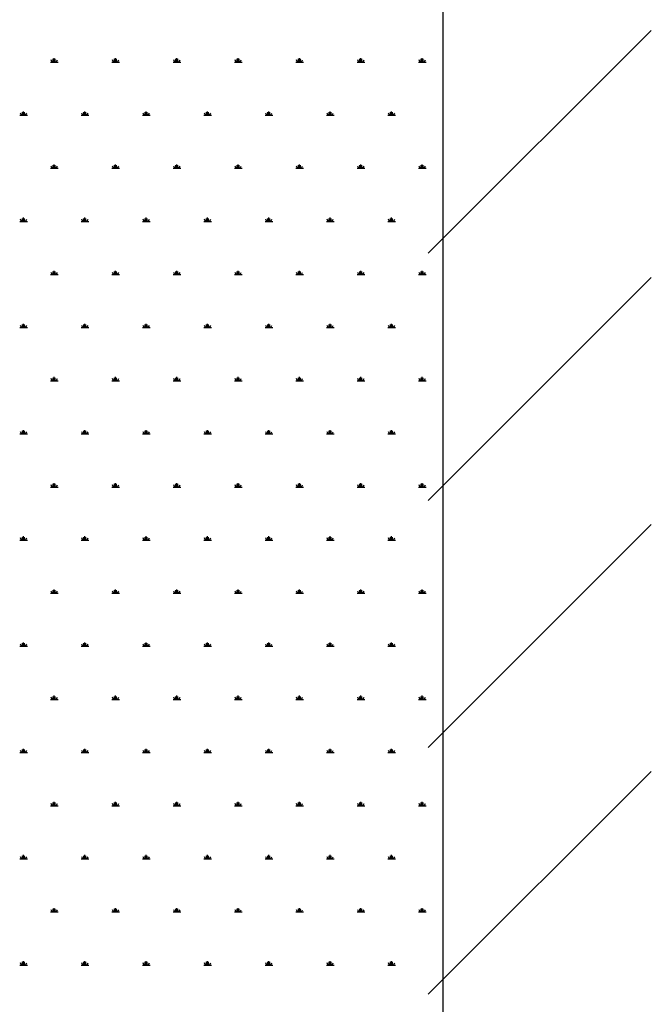
# Model space of a CAD drawing. Extents: x 686974 to 4014408, y -1982995 to -216032.
# Drawn here: x 974874 to 976442, y -958165 to -955721 of the extents above; entities that cross this region are included whole.
import ezdxf

# ---------------------------------------------------------------- set-up
doc = ezdxf.new("R2010")
doc.units = 0
doc.header["$LTSCALE"] = 1000
doc.header["$MEASUREMENT"] = 0
doc.linetypes.add('ACAD_ISO02W100', pattern=[15, 12, -3])
doc.layers.get('0').update_dxf_attribs({"linetype": 'CONTINUOUS'})

msp = doc.modelspace()

# ---------------------------------------------------------------- linework, layer by layer
at = {"linetype": 'ACAD_ISO02W100'}
for p, q in [((975925, -959628.9, 0), (975925, -953378.1, 0)), ((975925, -959628.9, 0), (975925, -953378.1, 0)), ((976441.6, -955747.6, 0), (975887.9, -956300.8, 0)), ((974950.1, -955826.2, 0), (974969.2, -955826.2, 0)), ((974954.9, -955826.2, 0), (974951.9, -955820.9, 0)), ((974957.3, -955826.2, 0), (974957.3, -955818.5, 0)), ((974959.7, -955826.2, 0), (974959.7, -955816.6, 0)), ((974962, -955826.2, 0), (974962, -955818.5, 0)), ((974964.4, -955826.2, 0), (974967.5, -955820.9, 0)), ((975102.4, -955826.2, 0), (975121.4, -955826.2, 0)), ((975107.1, -955826.2, 0), (975104.1, -955820.9, 0)), ((975109.5, -955826.2, 0), (975109.5, -955818.5, 0)), ((975111.9, -955826.2, 0), (975111.9, -955816.6, 0)), ((975114.3, -955826.2, 0), (975114.3, -955818.5, 0)), ((975116.6, -955826.2, 0), (975119.7, -955820.9, 0)), ((975254.6, -955826.2, 0), (975273.6, -955826.2, 0)), ((975259.3, -955826.2, 0), (975256.3, -955820.9, 0)), ((975261.7, -955826.2, 0), (975261.7, -955818.5, 0)), ((975264.1, -955826.2, 0), (975264.1, -955816.6, 0)), ((975266.5, -955826.2, 0), (975266.5, -955818.5, 0)), ((975268.9, -955826.2, 0), (975271.9, -955820.9, 0)), ((975406.8, -955826.2, 0), (975425.8, -955826.2, 0)), ((975411.6, -955826.2, 0), (975408.5, -955820.9, 0)), ((975413.9, -955826.2, 0), (975413.9, -955818.5, 0)), ((975416.3, -955826.2, 0), (975416.3, -955816.6, 0)), ((975418.7, -955826.2, 0), (975418.7, -955818.5, 0)), ((975421.1, -955826.2, 0), (975424.1, -955820.9, 0)), ((975559, -955826.2, 0), (975578, -955826.2, 0)), ((975563.8, -955826.2, 0), (975560.7, -955820.9, 0)), ((975566.2, -955826.2, 0), (975566.2, -955818.5, 0)), ((975568.5, -955826.2, 0), (975568.5, -955816.6, 0)), ((975570.9, -955826.2, 0), (975570.9, -955818.5, 0)), ((975573.3, -955826.2, 0), (975576.3, -955820.9, 0)), ((975711.2, -955826.2, 0), (975730.3, -955826.2, 0)), ((975716, -955826.2, 0), (975713, -955820.9, 0)), ((975718.4, -955826.2, 0), (975718.4, -955818.5, 0)), ((975720.8, -955826.2, 0), (975720.8, -955816.6, 0)), ((975723.1, -955826.2, 0), (975723.1, -955818.5, 0)), ((975725.5, -955826.2, 0), (975728.6, -955820.9, 0)), ((975863.5, -955826.2, 0), (975882.5, -955826.2, 0)), ((975868.2, -955826.2, 0), (975865.2, -955820.9, 0)), ((975870.6, -955826.2, 0), (975870.6, -955818.5, 0)), ((975873, -955826.2, 0), (975873, -955816.6, 0)), ((975875.3, -955826.2, 0), (975875.3, -955818.5, 0)), ((975877.7, -955826.2, 0), (975880.8, -955820.9, 0)), ((974874, -955958, 0), (974893.1, -955958, 0)), ((974878.8, -955958, 0), (974875.8, -955952.7, 0)), ((974881.2, -955958, 0), (974881.2, -955950.4, 0)), ((974883.6, -955958, 0), (974883.6, -955948.5, 0)), ((974885.9, -955958, 0), (974885.9, -955950.4, 0)), ((974888.3, -955958, 0), (974891.4, -955952.7, 0)), ((975026.3, -955958, 0), (975045.3, -955958, 0)), ((975031, -955958, 0), (975028, -955952.7, 0)), ((975033.4, -955958, 0), (975033.4, -955950.4, 0)), ((975035.8, -955958, 0), (975035.8, -955948.5, 0)), ((975038.1, -955958, 0), (975038.1, -955950.4, 0)), ((975040.5, -955958, 0), (975043.6, -955952.7, 0)), ((975178.5, -955958, 0), (975197.5, -955958, 0)), ((975183.2, -955958, 0), (975180.2, -955952.7, 0)), ((975185.6, -955958, 0), (975185.6, -955950.4, 0)), ((975188, -955958, 0), (975188, -955948.5, 0)), ((975190.4, -955958, 0), (975190.4, -955950.4, 0)), ((975192.7, -955958, 0), (975195.8, -955952.7, 0)), ((975330.7, -955958, 0), (975349.7, -955958, 0)), ((975335.5, -955958, 0), (975332.4, -955952.7, 0)), ((975337.8, -955958, 0), (975337.8, -955950.4, 0)), ((975340.2, -955958, 0), (975340.2, -955948.5, 0)), ((975342.6, -955958, 0), (975342.6, -955950.4, 0)), ((975345, -955958, 0), (975348, -955952.7, 0)), ((975482.9, -955958, 0), (975501.9, -955958, 0)), ((975487.7, -955958, 0), (975484.6, -955952.7, 0)), ((975490, -955958, 0), (975490, -955950.4, 0)), ((975492.4, -955958, 0), (975492.4, -955948.5, 0)), ((975494.8, -955958, 0), (975494.8, -955950.4, 0)), ((975497.2, -955958, 0), (975500.2, -955952.7, 0)), ((975635.1, -955958, 0), (975654.2, -955958, 0)), ((975639.9, -955958, 0), (975636.8, -955952.7, 0)), ((975642.3, -955958, 0), (975642.3, -955950.4, 0)), ((975644.6, -955958, 0), (975644.6, -955948.5, 0)), ((975647, -955958, 0), (975647, -955950.4, 0)), ((975649.4, -955958, 0), (975652.4, -955952.7, 0)), ((975787.3, -955958, 0), (975806.4, -955958, 0)), ((975792.1, -955958, 0), (975789.1, -955952.7, 0)), ((975794.5, -955958, 0), (975794.5, -955950.4, 0)), ((975796.9, -955958, 0), (975796.9, -955948.5, 0)), ((975799.2, -955958, 0), (975799.2, -955950.4, 0)), ((975801.6, -955958, 0), (975804.7, -955952.7, 0)), ((974954.9, -956089.8, 0), (974951.9, -956084.5, 0)), ((974957.3, -956089.8, 0), (974957.3, -956082.2, 0)), ((974959.7, -956089.8, 0), (974959.7, -956080.3, 0)), ((974962, -956089.8, 0), (974962, -956082.2, 0)), ((974964.4, -956089.8, 0), (974967.5, -956084.5, 0)), ((975107.1, -956089.8, 0), (975104.1, -956084.5, 0)), ((975109.5, -956089.8, 0), (975109.5, -956082.2, 0)), ((975111.9, -956089.8, 0), (975111.9, -956080.3, 0)), ((975114.3, -956089.8, 0), (975114.3, -956082.2, 0)), ((975116.6, -956089.8, 0), (975119.7, -956084.5, 0)), ((975259.3, -956089.8, 0), (975256.3, -956084.5, 0)), ((975261.7, -956089.8, 0), (975261.7, -956082.2, 0)), ((975264.1, -956089.8, 0), (975264.1, -956080.3, 0)), ((975266.5, -956089.8, 0), (975266.5, -956082.2, 0)), ((975268.9, -956089.8, 0), (975271.9, -956084.5, 0)), ((975411.6, -956089.8, 0), (975408.5, -956084.5, 0)), ((975413.9, -956089.8, 0), (975413.9, -956082.2, 0)), ((975416.3, -956089.8, 0), (975416.3, -956080.3, 0)), ((975418.7, -956089.8, 0), (975418.7, -956082.2, 0)), ((975421.1, -956089.8, 0), (975424.1, -956084.5, 0)), ((975563.8, -956089.8, 0), (975560.7, -956084.5, 0)), ((975566.2, -956089.8, 0), (975566.2, -956082.2, 0)), ((975568.5, -956089.8, 0), (975568.5, -956080.3, 0)), ((975570.9, -956089.8, 0), (975570.9, -956082.2, 0)), ((975573.3, -956089.8, 0), (975576.3, -956084.5, 0)), ((975716, -956089.8, 0), (975713, -956084.5, 0)), ((975718.4, -956089.8, 0), (975718.4, -956082.2, 0)), ((975720.8, -956089.8, 0), (975720.8, -956080.3, 0)), ((975723.1, -956089.8, 0), (975723.1, -956082.2, 0)), ((975725.5, -956089.8, 0), (975728.6, -956084.5, 0)), ((975868.2, -956089.8, 0), (975865.2, -956084.5, 0)), ((975870.6, -956089.8, 0), (975870.6, -956082.2, 0)), ((975873, -956089.8, 0), (975873, -956080.3, 0)), ((975875.3, -956089.8, 0), (975875.3, -956082.2, 0)), ((975877.7, -956089.8, 0), (975880.8, -956084.5, 0)), ((974950.1, -956089.8, 0), (974969.2, -956089.8, 0)), ((975102.4, -956089.8, 0), (975121.4, -956089.8, 0)), ((975254.6, -956089.8, 0), (975273.6, -956089.8, 0)), ((975406.8, -956089.8, 0), (975425.8, -956089.8, 0)), ((975559, -956089.8, 0), (975578, -956089.8, 0)), ((975711.2, -956089.8, 0), (975730.3, -956089.8, 0)), ((975863.5, -956089.8, 0), (975882.5, -956089.8, 0)), ((974874, -956221.6, 0), (974893.1, -956221.6, 0)), ((974878.8, -956221.6, 0), (974875.8, -956216.4, 0)), ((974881.2, -956221.6, 0), (974881.2, -956214, 0)), ((974883.6, -956221.6, 0), (974883.6, -956212.1, 0)), ((974885.9, -956221.6, 0), (974885.9, -956214, 0)), ((974888.3, -956221.6, 0), (974891.4, -956216.4, 0)), ((975026.3, -956221.6, 0), (975045.3, -956221.6, 0)), ((975031, -956221.6, 0), (975028, -956216.4, 0)), ((975033.4, -956221.6, 0), (975033.4, -956214, 0)), ((975035.8, -956221.6, 0), (975035.8, -956212.1, 0)), ((975038.1, -956221.6, 0), (975038.1, -956214, 0)), ((975040.5, -956221.6, 0), (975043.6, -956216.4, 0)), ((975178.5, -956221.6, 0), (975197.5, -956221.6, 0)), ((975183.2, -956221.6, 0), (975180.2, -956216.4, 0)), ((975185.6, -956221.6, 0), (975185.6, -956214, 0)), ((975188, -956221.6, 0), (975188, -956212.1, 0)), ((975190.4, -956221.6, 0), (975190.4, -956214, 0)), ((975192.7, -956221.6, 0), (975195.8, -956216.4, 0)), ((975330.7, -956221.6, 0), (975349.7, -956221.6, 0)), ((975335.5, -956221.6, 0), (975332.4, -956216.4, 0)), ((975337.8, -956221.6, 0), (975337.8, -956214, 0)), ((975340.2, -956221.6, 0), (975340.2, -956212.1, 0)), ((975342.6, -956221.6, 0), (975342.6, -956214, 0)), ((975345, -956221.6, 0), (975348, -956216.4, 0)), ((975482.9, -956221.6, 0), (975501.9, -956221.6, 0)), ((975487.7, -956221.6, 0), (975484.6, -956216.4, 0)), ((975490, -956221.6, 0), (975490, -956214, 0)), ((975492.4, -956221.6, 0), (975492.4, -956212.1, 0)), ((975494.8, -956221.6, 0), (975494.8, -956214, 0)), ((975497.2, -956221.6, 0), (975500.2, -956216.4, 0)), ((975635.1, -956221.6, 0), (975654.2, -956221.6, 0)), ((975639.9, -956221.6, 0), (975636.8, -956216.4, 0)), ((975642.3, -956221.6, 0), (975642.3, -956214, 0)), ((975644.6, -956221.6, 0), (975644.6, -956212.1, 0)), ((975647, -956221.6, 0), (975647, -956214, 0)), ((975649.4, -956221.6, 0), (975652.4, -956216.4, 0)), ((975787.3, -956221.6, 0), (975806.4, -956221.6, 0)), ((975792.1, -956221.6, 0), (975789.1, -956216.4, 0)), ((975794.5, -956221.6, 0), (975794.5, -956214, 0)), ((975796.9, -956221.6, 0), (975796.9, -956212.1, 0)), ((975799.2, -956221.6, 0), (975799.2, -956214, 0)), ((975801.6, -956221.6, 0), (975804.7, -956216.4, 0)), ((974950.1, -956353.5, 0), (974969.2, -956353.5, 0)), ((974954.9, -956353.5, 0), (974951.9, -956348.2, 0)), ((974957.3, -956353.5, 0), (974957.3, -956345.8, 0)), ((974959.7, -956353.5, 0), (974959.7, -956343.9, 0)), ((974962, -956353.5, 0), (974962, -956345.8, 0)), ((974964.4, -956353.5, 0), (974967.5, -956348.2, 0)), ((975102.4, -956353.5, 0), (975121.4, -956353.5, 0)), ((975107.1, -956353.5, 0), (975104.1, -956348.2, 0)), ((975109.5, -956353.5, 0), (975109.5, -956345.8, 0)), ((975111.9, -956353.5, 0), (975111.9, -956343.9, 0)), ((975114.3, -956353.5, 0), (975114.3, -956345.8, 0)), ((975116.6, -956353.5, 0), (975119.7, -956348.2, 0)), ((975254.6, -956353.5, 0), (975273.6, -956353.5, 0)), ((975259.3, -956353.5, 0), (975256.3, -956348.2, 0)), ((975261.7, -956353.5, 0), (975261.7, -956345.8, 0)), ((975264.1, -956353.5, 0), (975264.1, -956343.9, 0)), ((975266.5, -956353.5, 0), (975266.5, -956345.8, 0)), ((975268.9, -956353.5, 0), (975271.9, -956348.2, 0)), ((975406.8, -956353.5, 0), (975425.8, -956353.5, 0)), ((975411.6, -956353.5, 0), (975408.5, -956348.2, 0)), ((975413.9, -956353.5, 0), (975413.9, -956345.8, 0)), ((975416.3, -956353.5, 0), (975416.3, -956343.9, 0)), ((975418.7, -956353.5, 0), (975418.7, -956345.8, 0)), ((975421.1, -956353.5, 0), (975424.1, -956348.2, 0)), ((975559, -956353.5, 0), (975578, -956353.5, 0)), ((975563.8, -956353.5, 0), (975560.7, -956348.2, 0)), ((975566.2, -956353.5, 0), (975566.2, -956345.8, 0)), ((975568.5, -956353.5, 0), (975568.5, -956343.9, 0)), ((975570.9, -956353.5, 0), (975570.9, -956345.8, 0)), ((975573.3, -956353.5, 0), (975576.3, -956348.2, 0)), ((975711.2, -956353.5, 0), (975730.3, -956353.5, 0)), ((975716, -956353.5, 0), (975713, -956348.2, 0)), ((975718.4, -956353.5, 0), (975718.4, -956345.8, 0)), ((975720.8, -956353.5, 0), (975720.8, -956343.9, 0)), ((975723.1, -956353.5, 0), (975723.1, -956345.8, 0)), ((975725.5, -956353.5, 0), (975728.6, -956348.2, 0)), ((975863.5, -956353.5, 0), (975882.5, -956353.5, 0)), ((975868.2, -956353.5, 0), (975865.2, -956348.2, 0)), ((975870.6, -956353.5, 0), (975870.6, -956345.8, 0)), ((975873, -956353.5, 0), (975873, -956343.9, 0)), ((975875.3, -956353.5, 0), (975875.3, -956345.8, 0)), ((975877.7, -956353.5, 0), (975880.8, -956348.2, 0)), ((976441.6, -956360.6, 0), (975887.9, -956913.9, 0)), ((976441.6, -956360.6, 0), (975887.9, -956913.9, 0)), ((974883.6, -956485.3, 0), (974883.6, -956475.8, 0)), ((975035.8, -956485.3, 0), (975035.8, -956475.8, 0)), ((975188, -956485.3, 0), (975188, -956475.8, 0)), ((975340.2, -956485.3, 0), (975340.2, -956475.8, 0)), ((975492.4, -956485.3, 0), (975492.4, -956475.8, 0)), ((975644.6, -956485.3, 0), (975644.6, -956475.8, 0)), ((975796.9, -956485.3, 0), (975796.9, -956475.8, 0)), ((974874, -956485.3, 0), (974893.1, -956485.3, 0)), ((974878.8, -956485.3, 0), (974875.8, -956480, 0)), ((974881.2, -956485.3, 0), (974881.2, -956477.7, 0)), ((974885.9, -956485.3, 0), (974885.9, -956477.7, 0)), ((974888.3, -956485.3, 0), (974891.4, -956480, 0)), ((975026.3, -956485.3, 0), (975045.3, -956485.3, 0)), ((975031, -956485.3, 0), (975028, -956480, 0)), ((975033.4, -956485.3, 0), (975033.4, -956477.7, 0)), ((975038.1, -956485.3, 0), (975038.1, -956477.7, 0)), ((975040.5, -956485.3, 0), (975043.6, -956480, 0)), ((975178.5, -956485.3, 0), (975197.5, -956485.3, 0)), ((975183.2, -956485.3, 0), (975180.2, -956480, 0)), ((975185.6, -956485.3, 0), (975185.6, -956477.7, 0)), ((975190.4, -956485.3, 0), (975190.4, -956477.7, 0)), ((975192.7, -956485.3, 0), (975195.8, -956480, 0)), ((975330.7, -956485.3, 0), (975349.7, -956485.3, 0)), ((975335.5, -956485.3, 0), (975332.4, -956480, 0)), ((975337.8, -956485.3, 0), (975337.8, -956477.7, 0)), ((975342.6, -956485.3, 0), (975342.6, -956477.7, 0)), ((975345, -956485.3, 0), (975348, -956480, 0)), ((975482.9, -956485.3, 0), (975501.9, -956485.3, 0)), ((975487.7, -956485.3, 0), (975484.6, -956480, 0)), ((975490, -956485.3, 0), (975490, -956477.7, 0)), ((975494.8, -956485.3, 0), (975494.8, -956477.7, 0)), ((975497.2, -956485.3, 0), (975500.2, -956480, 0)), ((975635.1, -956485.3, 0), (975654.2, -956485.3, 0)), ((975639.9, -956485.3, 0), (975636.8, -956480, 0)), ((975642.3, -956485.3, 0), (975642.3, -956477.7, 0)), ((975647, -956485.3, 0), (975647, -956477.7, 0)), ((975649.4, -956485.3, 0), (975652.4, -956480, 0)), ((975787.3, -956485.3, 0), (975806.4, -956485.3, 0)), ((975792.1, -956485.3, 0), (975789.1, -956480, 0)), ((975794.5, -956485.3, 0), (975794.5, -956477.7, 0)), ((975799.2, -956485.3, 0), (975799.2, -956477.7, 0)), ((975801.6, -956485.3, 0), (975804.7, -956480, 0)), ((974950.1, -956617.1, 0), (974969.2, -956617.1, 0)), ((974954.9, -956617.1, 0), (974951.9, -956611.8, 0)), ((974957.3, -956617.1, 0), (974957.3, -956609.5, 0)), ((974959.7, -956617.1, 0), (974959.7, -956607.6, 0)), ((974962, -956617.1, 0), (974962, -956609.5, 0)), ((974964.4, -956617.1, 0), (974967.5, -956611.8, 0)), ((975102.4, -956617.1, 0), (975121.4, -956617.1, 0)), ((975107.1, -956617.1, 0), (975104.1, -956611.8, 0)), ((975109.5, -956617.1, 0), (975109.5, -956609.5, 0)), ((975111.9, -956617.1, 0), (975111.9, -956607.6, 0)), ((975114.3, -956617.1, 0), (975114.3, -956609.5, 0)), ((975116.6, -956617.1, 0), (975119.7, -956611.8, 0)), ((975254.6, -956617.1, 0), (975273.6, -956617.1, 0)), ((975259.3, -956617.1, 0), (975256.3, -956611.8, 0)), ((975261.7, -956617.1, 0), (975261.7, -956609.5, 0)), ((975264.1, -956617.1, 0), (975264.1, -956607.6, 0)), ((975266.5, -956617.1, 0), (975266.5, -956609.5, 0)), ((975268.9, -956617.1, 0), (975271.9, -956611.8, 0)), ((975406.8, -956617.1, 0), (975425.8, -956617.1, 0)), ((975411.6, -956617.1, 0), (975408.5, -956611.8, 0)), ((975413.9, -956617.1, 0), (975413.9, -956609.5, 0)), ((975416.3, -956617.1, 0), (975416.3, -956607.6, 0)), ((975418.7, -956617.1, 0), (975418.7, -956609.5, 0)), ((975421.1, -956617.1, 0), (975424.1, -956611.8, 0)), ((975559, -956617.1, 0), (975578, -956617.1, 0)), ((975563.8, -956617.1, 0), (975560.7, -956611.8, 0)), ((975566.2, -956617.1, 0), (975566.2, -956609.5, 0)), ((975568.5, -956617.1, 0), (975568.5, -956607.6, 0)), ((975570.9, -956617.1, 0), (975570.9, -956609.5, 0)), ((975573.3, -956617.1, 0), (975576.3, -956611.8, 0)), ((975711.2, -956617.1, 0), (975730.3, -956617.1, 0)), ((975716, -956617.1, 0), (975713, -956611.8, 0)), ((975718.4, -956617.1, 0), (975718.4, -956609.5, 0)), ((975720.8, -956617.1, 0), (975720.8, -956607.6, 0)), ((975723.1, -956617.1, 0), (975723.1, -956609.5, 0)), ((975725.5, -956617.1, 0), (975728.6, -956611.8, 0)), ((975863.5, -956617.1, 0), (975882.5, -956617.1, 0)), ((975868.2, -956617.1, 0), (975865.2, -956611.8, 0)), ((975870.6, -956617.1, 0), (975870.6, -956609.5, 0)), ((975873, -956617.1, 0), (975873, -956607.6, 0)), ((975875.3, -956617.1, 0), (975875.3, -956609.5, 0)), ((975877.7, -956617.1, 0), (975880.8, -956611.8, 0)), ((974878.8, -956748.9, 0), (974875.8, -956743.7, 0)), ((974881.2, -956748.9, 0), (974881.2, -956741.3, 0)), ((974883.6, -956748.9, 0), (974883.6, -956739.4, 0)), ((974885.9, -956748.9, 0), (974885.9, -956741.3, 0)), ((974888.3, -956748.9, 0), (974891.4, -956743.7, 0)), ((975031, -956748.9, 0), (975028, -956743.7, 0)), ((975033.4, -956748.9, 0), (975033.4, -956741.3, 0)), ((975035.8, -956748.9, 0), (975035.8, -956739.4, 0)), ((975038.1, -956748.9, 0), (975038.1, -956741.3, 0)), ((975040.5, -956748.9, 0), (975043.6, -956743.7, 0)), ((975183.2, -956748.9, 0), (975180.2, -956743.7, 0)), ((975185.6, -956748.9, 0), (975185.6, -956741.3, 0)), ((975188, -956748.9, 0), (975188, -956739.4, 0)), ((975190.4, -956748.9, 0), (975190.4, -956741.3, 0)), ((975192.7, -956748.9, 0), (975195.8, -956743.7, 0)), ((975335.5, -956748.9, 0), (975332.4, -956743.7, 0)), ((975337.8, -956748.9, 0), (975337.8, -956741.3, 0)), ((975340.2, -956748.9, 0), (975340.2, -956739.4, 0)), ((975342.6, -956748.9, 0), (975342.6, -956741.3, 0)), ((975345, -956748.9, 0), (975348, -956743.7, 0)), ((975487.7, -956748.9, 0), (975484.6, -956743.7, 0)), ((975490, -956748.9, 0), (975490, -956741.3, 0)), ((975492.4, -956748.9, 0), (975492.4, -956739.4, 0)), ((975494.8, -956748.9, 0), (975494.8, -956741.3, 0)), ((975497.2, -956748.9, 0), (975500.2, -956743.7, 0)), ((975639.9, -956748.9, 0), (975636.8, -956743.7, 0)), ((975642.3, -956748.9, 0), (975642.3, -956741.3, 0)), ((975644.6, -956748.9, 0), (975644.6, -956739.4, 0)), ((975647, -956748.9, 0), (975647, -956741.3, 0)), ((975649.4, -956748.9, 0), (975652.4, -956743.7, 0)), ((975792.1, -956748.9, 0), (975789.1, -956743.7, 0)), ((975794.5, -956748.9, 0), (975794.5, -956741.3, 0)), ((975796.9, -956748.9, 0), (975796.9, -956739.4, 0)), ((975799.2, -956748.9, 0), (975799.2, -956741.3, 0)), ((975801.6, -956748.9, 0), (975804.7, -956743.7, 0)), ((974874, -956748.9, 0), (974893.1, -956748.9, 0)), ((975026.3, -956748.9, 0), (975045.3, -956748.9, 0)), ((975178.5, -956748.9, 0), (975197.5, -956748.9, 0)), ((975330.7, -956748.9, 0), (975349.7, -956748.9, 0)), ((975482.9, -956748.9, 0), (975501.9, -956748.9, 0)), ((975635.1, -956748.9, 0), (975654.2, -956748.9, 0)), ((975787.3, -956748.9, 0), (975806.4, -956748.9, 0)), ((974950.1, -956880.8, 0), (974969.2, -956880.8, 0)), ((974954.9, -956880.8, 0), (974951.9, -956875.5, 0)), ((974957.3, -956880.8, 0), (974957.3, -956873.1, 0)), ((974959.7, -956880.8, 0), (974959.7, -956871.2, 0)), ((974962, -956880.8, 0), (974962, -956873.1, 0)), ((974964.4, -956880.8, 0), (974967.5, -956875.5, 0)), ((975102.4, -956880.8, 0), (975121.4, -956880.8, 0)), ((975107.1, -956880.8, 0), (975104.1, -956875.5, 0)), ((975109.5, -956880.8, 0), (975109.5, -956873.1, 0)), ((975111.9, -956880.8, 0), (975111.9, -956871.2, 0)), ((975114.3, -956880.8, 0), (975114.3, -956873.1, 0)), ((975116.6, -956880.8, 0), (975119.7, -956875.5, 0)), ((975254.6, -956880.8, 0), (975273.6, -956880.8, 0)), ((975259.3, -956880.8, 0), (975256.3, -956875.5, 0)), ((975261.7, -956880.8, 0), (975261.7, -956873.1, 0)), ((975264.1, -956880.8, 0), (975264.1, -956871.2, 0)), ((975266.5, -956880.8, 0), (975266.5, -956873.1, 0)), ((975268.9, -956880.8, 0), (975271.9, -956875.5, 0)), ((975406.8, -956880.8, 0), (975425.8, -956880.8, 0)), ((975411.6, -956880.8, 0), (975408.5, -956875.5, 0)), ((975413.9, -956880.8, 0), (975413.9, -956873.1, 0)), ((975416.3, -956880.8, 0), (975416.3, -956871.2, 0)), ((975418.7, -956880.8, 0), (975418.7, -956873.1, 0)), ((975421.1, -956880.8, 0), (975424.1, -956875.5, 0)), ((975559, -956880.8, 0), (975578, -956880.8, 0)), ((975563.8, -956880.8, 0), (975560.7, -956875.5, 0)), ((975566.2, -956880.8, 0), (975566.2, -956873.1, 0)), ((975568.5, -956880.8, 0), (975568.5, -956871.2, 0)), ((975570.9, -956880.8, 0), (975570.9, -956873.1, 0)), ((975573.3, -956880.8, 0), (975576.3, -956875.5, 0)), ((975711.2, -956880.8, 0), (975730.3, -956880.8, 0)), ((975716, -956880.8, 0), (975713, -956875.5, 0)), ((975718.4, -956880.8, 0), (975718.4, -956873.1, 0)), ((975720.8, -956880.8, 0), (975720.8, -956871.2, 0)), ((975723.1, -956880.8, 0), (975723.1, -956873.1, 0)), ((975725.5, -956880.8, 0), (975728.6, -956875.5, 0)), ((975863.5, -956880.8, 0), (975882.5, -956880.8, 0)), ((975868.2, -956880.8, 0), (975865.2, -956875.5, 0)), ((975870.6, -956880.8, 0), (975870.6, -956873.1, 0)), ((975873, -956880.8, 0), (975873, -956871.2, 0)), ((975875.3, -956880.8, 0), (975875.3, -956873.1, 0)), ((975877.7, -956880.8, 0), (975880.8, -956875.5, 0)), ((976441.6, -956973.6, 0), (975887.9, -957526.9, 0)), ((974874, -957012.6, 0), (974893.1, -957012.6, 0)), ((974878.8, -957012.6, 0), (974875.8, -957007.3, 0)), ((974881.2, -957012.6, 0), (974881.2, -957005, 0)), ((974883.6, -957012.6, 0), (974883.6, -957003.1, 0)), ((974885.9, -957012.6, 0), (974885.9, -957005, 0)), ((974888.3, -957012.6, 0), (974891.4, -957007.3, 0)), ((975026.3, -957012.6, 0), (975045.3, -957012.6, 0)), ((975031, -957012.6, 0), (975028, -957007.3, 0)), ((975033.4, -957012.6, 0), (975033.4, -957005, 0)), ((975035.8, -957012.6, 0), (975035.8, -957003.1, 0)), ((975038.1, -957012.6, 0), (975038.1, -957005, 0)), ((975040.5, -957012.6, 0), (975043.6, -957007.3, 0)), ((975178.5, -957012.6, 0), (975197.5, -957012.6, 0)), ((975183.2, -957012.6, 0), (975180.2, -957007.3, 0)), ((975185.6, -957012.6, 0), (975185.6, -957005, 0)), ((975188, -957012.6, 0), (975188, -957003.1, 0)), ((975190.4, -957012.6, 0), (975190.4, -957005, 0)), ((975192.7, -957012.6, 0), (975195.8, -957007.3, 0)), ((975330.7, -957012.6, 0), (975349.7, -957012.6, 0)), ((975335.5, -957012.6, 0), (975332.4, -957007.3, 0)), ((975337.8, -957012.6, 0), (975337.8, -957005, 0)), ((975340.2, -957012.6, 0), (975340.2, -957003.1, 0)), ((975342.6, -957012.6, 0), (975342.6, -957005, 0)), ((975345, -957012.6, 0), (975348, -957007.3, 0)), ((975482.9, -957012.6, 0), (975501.9, -957012.6, 0)), ((975487.7, -957012.6, 0), (975484.6, -957007.3, 0)), ((975490, -957012.6, 0), (975490, -957005, 0)), ((975492.4, -957012.6, 0), (975492.4, -957003.1, 0)), ((975494.8, -957012.6, 0), (975494.8, -957005, 0)), ((975497.2, -957012.6, 0), (975500.2, -957007.3, 0)), ((975635.1, -957012.6, 0), (975654.2, -957012.6, 0)), ((975639.9, -957012.6, 0), (975636.8, -957007.3, 0)), ((975642.3, -957012.6, 0), (975642.3, -957005, 0)), ((975644.6, -957012.6, 0), (975644.6, -957003.1, 0)), ((975647, -957012.6, 0), (975647, -957005, 0)), ((975649.4, -957012.6, 0), (975652.4, -957007.3, 0)), ((975787.3, -957012.6, 0), (975806.4, -957012.6, 0)), ((975792.1, -957012.6, 0), (975789.1, -957007.3, 0)), ((975794.5, -957012.6, 0), (975794.5, -957005, 0)), ((975796.9, -957012.6, 0), (975796.9, -957003.1, 0)), ((975799.2, -957012.6, 0), (975799.2, -957005, 0)), ((975801.6, -957012.6, 0), (975804.7, -957007.3, 0)), ((974959.7, -957144.4, 0), (974959.7, -957134.9, 0)), ((975111.9, -957144.4, 0), (975111.9, -957134.9, 0)), ((975264.1, -957144.4, 0), (975264.1, -957134.9, 0)), ((975416.3, -957144.4, 0), (975416.3, -957134.9, 0)), ((975568.5, -957144.4, 0), (975568.5, -957134.9, 0)), ((975720.8, -957144.4, 0), (975720.8, -957134.9, 0)), ((975873, -957144.4, 0), (975873, -957134.9, 0)), ((974950.1, -957144.4, 0), (974969.2, -957144.4, 0)), ((974954.9, -957144.4, 0), (974951.9, -957139.1, 0)), ((974957.3, -957144.4, 0), (974957.3, -957136.8, 0)), ((974962, -957144.4, 0), (974962, -957136.8, 0)), ((974964.4, -957144.4, 0), (974967.5, -957139.1, 0)), ((975102.4, -957144.4, 0), (975121.4, -957144.4, 0)), ((975107.1, -957144.4, 0), (975104.1, -957139.1, 0)), ((975109.5, -957144.4, 0), (975109.5, -957136.8, 0)), ((975114.3, -957144.4, 0), (975114.3, -957136.8, 0)), ((975116.6, -957144.4, 0), (975119.7, -957139.1, 0)), ((975254.6, -957144.4, 0), (975273.6, -957144.4, 0)), ((975259.3, -957144.4, 0), (975256.3, -957139.1, 0)), ((975261.7, -957144.4, 0), (975261.7, -957136.8, 0)), ((975266.5, -957144.4, 0), (975266.5, -957136.8, 0)), ((975268.9, -957144.4, 0), (975271.9, -957139.1, 0)), ((975406.8, -957144.4, 0), (975425.8, -957144.4, 0)), ((975411.6, -957144.4, 0), (975408.5, -957139.1, 0)), ((975413.9, -957144.4, 0), (975413.9, -957136.8, 0)), ((975418.7, -957144.4, 0), (975418.7, -957136.8, 0)), ((975421.1, -957144.4, 0), (975424.1, -957139.1, 0)), ((975559, -957144.4, 0), (975578, -957144.4, 0)), ((975563.8, -957144.4, 0), (975560.7, -957139.1, 0)), ((975566.2, -957144.4, 0), (975566.2, -957136.8, 0)), ((975570.9, -957144.4, 0), (975570.9, -957136.8, 0)), ((975573.3, -957144.4, 0), (975576.3, -957139.1, 0)), ((975711.2, -957144.4, 0), (975730.3, -957144.4, 0)), ((975716, -957144.4, 0), (975713, -957139.1, 0)), ((975718.4, -957144.4, 0), (975718.4, -957136.8, 0)), ((975723.1, -957144.4, 0), (975723.1, -957136.8, 0)), ((975725.5, -957144.4, 0), (975728.6, -957139.1, 0)), ((975863.5, -957144.4, 0), (975882.5, -957144.4, 0)), ((975868.2, -957144.4, 0), (975865.2, -957139.1, 0)), ((975870.6, -957144.4, 0), (975870.6, -957136.8, 0)), ((975875.3, -957144.4, 0), (975875.3, -957136.8, 0)), ((975877.7, -957144.4, 0), (975880.8, -957139.1, 0)), ((974874, -957276.2, 0), (974893.1, -957276.2, 0)), ((974878.8, -957276.2, 0), (974875.8, -957271, 0)), ((974881.2, -957276.2, 0), (974881.2, -957268.6, 0)), ((974883.6, -957276.2, 0), (974883.6, -957266.7, 0)), ((974885.9, -957276.2, 0), (974885.9, -957268.6, 0)), ((974888.3, -957276.2, 0), (974891.4, -957271, 0)), ((975026.3, -957276.2, 0), (975045.3, -957276.2, 0)), ((975031, -957276.2, 0), (975028, -957271, 0)), ((975033.4, -957276.2, 0), (975033.4, -957268.6, 0)), ((975035.8, -957276.2, 0), (975035.8, -957266.7, 0)), ((975038.1, -957276.2, 0), (975038.1, -957268.6, 0)), ((975040.5, -957276.2, 0), (975043.6, -957271, 0)), ((975178.5, -957276.2, 0), (975197.5, -957276.2, 0)), ((975183.2, -957276.2, 0), (975180.2, -957271, 0)), ((975185.6, -957276.2, 0), (975185.6, -957268.6, 0)), ((975188, -957276.2, 0), (975188, -957266.7, 0)), ((975190.4, -957276.2, 0), (975190.4, -957268.6, 0)), ((975192.7, -957276.2, 0), (975195.8, -957271, 0)), ((975330.7, -957276.2, 0), (975349.7, -957276.2, 0)), ((975335.5, -957276.2, 0), (975332.4, -957271, 0)), ((975337.8, -957276.2, 0), (975337.8, -957268.6, 0)), ((975340.2, -957276.2, 0), (975340.2, -957266.7, 0)), ((975342.6, -957276.2, 0), (975342.6, -957268.6, 0)), ((975345, -957276.2, 0), (975348, -957271, 0)), ((975482.9, -957276.2, 0), (975501.9, -957276.2, 0)), ((975487.7, -957276.2, 0), (975484.6, -957271, 0)), ((975490, -957276.2, 0), (975490, -957268.6, 0)), ((975492.4, -957276.2, 0), (975492.4, -957266.7, 0)), ((975494.8, -957276.2, 0), (975494.8, -957268.6, 0)), ((975497.2, -957276.2, 0), (975500.2, -957271, 0)), ((975635.1, -957276.2, 0), (975654.2, -957276.2, 0)), ((975639.9, -957276.2, 0), (975636.8, -957271, 0)), ((975642.3, -957276.2, 0), (975642.3, -957268.6, 0)), ((975644.6, -957276.2, 0), (975644.6, -957266.7, 0)), ((975647, -957276.2, 0), (975647, -957268.6, 0)), ((975649.4, -957276.2, 0), (975652.4, -957271, 0)), ((975787.3, -957276.2, 0), (975806.4, -957276.2, 0)), ((975792.1, -957276.2, 0), (975789.1, -957271, 0)), ((975794.5, -957276.2, 0), (975794.5, -957268.6, 0)), ((975796.9, -957276.2, 0), (975796.9, -957266.7, 0)), ((975799.2, -957276.2, 0), (975799.2, -957268.6, 0)), ((975801.6, -957276.2, 0), (975804.7, -957271, 0)), ((974954.9, -957408.1, 0), (974951.9, -957402.8, 0)), ((974957.3, -957408.1, 0), (974957.3, -957400.4, 0)), ((974959.7, -957408.1, 0), (974959.7, -957398.5, 0)), ((974962, -957408.1, 0), (974962, -957400.4, 0)), ((974964.4, -957408.1, 0), (974967.5, -957402.8, 0)), ((975107.1, -957408.1, 0), (975104.1, -957402.8, 0)), ((975109.5, -957408.1, 0), (975109.5, -957400.4, 0)), ((975111.9, -957408.1, 0), (975111.9, -957398.5, 0)), ((975114.3, -957408.1, 0), (975114.3, -957400.4, 0)), ((975116.6, -957408.1, 0), (975119.7, -957402.8, 0)), ((975259.3, -957408.1, 0), (975256.3, -957402.8, 0)), ((975261.7, -957408.1, 0), (975261.7, -957400.4, 0)), ((975264.1, -957408.1, 0), (975264.1, -957398.5, 0)), ((975266.5, -957408.1, 0), (975266.5, -957400.4, 0)), ((975268.9, -957408.1, 0), (975271.9, -957402.8, 0)), ((975411.6, -957408.1, 0), (975408.5, -957402.8, 0)), ((975413.9, -957408.1, 0), (975413.9, -957400.4, 0)), ((975416.3, -957408.1, 0), (975416.3, -957398.5, 0)), ((975418.7, -957408.1, 0), (975418.7, -957400.4, 0)), ((975421.1, -957408.1, 0), (975424.1, -957402.8, 0)), ((975563.8, -957408.1, 0), (975560.7, -957402.8, 0)), ((975566.2, -957408.1, 0), (975566.2, -957400.4, 0)), ((975568.5, -957408.1, 0), (975568.5, -957398.5, 0)), ((975570.9, -957408.1, 0), (975570.9, -957400.4, 0)), ((975573.3, -957408.1, 0), (975576.3, -957402.8, 0)), ((975716, -957408.1, 0), (975713, -957402.8, 0)), ((975718.4, -957408.1, 0), (975718.4, -957400.4, 0)), ((975720.8, -957408.1, 0), (975720.8, -957398.5, 0)), ((975723.1, -957408.1, 0), (975723.1, -957400.4, 0)), ((975725.5, -957408.1, 0), (975728.6, -957402.8, 0)), ((975868.2, -957408.1, 0), (975865.2, -957402.8, 0)), ((975870.6, -957408.1, 0), (975870.6, -957400.4, 0)), ((975873, -957408.1, 0), (975873, -957398.5, 0)), ((975875.3, -957408.1, 0), (975875.3, -957400.4, 0)), ((975877.7, -957408.1, 0), (975880.8, -957402.8, 0)), ((974950.1, -957408.1, 0), (974969.2, -957408.1, 0)), ((975102.4, -957408.1, 0), (975121.4, -957408.1, 0)), ((975254.6, -957408.1, 0), (975273.6, -957408.1, 0)), ((975406.8, -957408.1, 0), (975425.8, -957408.1, 0)), ((975559, -957408.1, 0), (975578, -957408.1, 0)), ((975711.2, -957408.1, 0), (975730.3, -957408.1, 0)), ((975863.5, -957408.1, 0), (975882.5, -957408.1, 0)), ((974874, -957539.9, 0), (974893.1, -957539.9, 0)), ((974878.8, -957539.9, 0), (974875.8, -957534.6, 0)), ((974881.2, -957539.9, 0), (974881.2, -957532.3, 0)), ((974883.6, -957539.9, 0), (974883.6, -957530.4, 0)), ((974885.9, -957539.9, 0), (974885.9, -957532.3, 0)), ((974888.3, -957539.9, 0), (974891.4, -957534.6, 0)), ((975026.3, -957539.9, 0), (975045.3, -957539.9, 0)), ((975031, -957539.9, 0), (975028, -957534.6, 0)), ((975033.4, -957539.9, 0), (975033.4, -957532.3, 0)), ((975035.8, -957539.9, 0), (975035.8, -957530.4, 0)), ((975038.1, -957539.9, 0), (975038.1, -957532.3, 0)), ((975040.5, -957539.9, 0), (975043.6, -957534.6, 0)), ((975178.5, -957539.9, 0), (975197.5, -957539.9, 0)), ((975183.2, -957539.9, 0), (975180.2, -957534.6, 0)), ((975185.6, -957539.9, 0), (975185.6, -957532.3, 0)), ((975188, -957539.9, 0), (975188, -957530.4, 0)), ((975190.4, -957539.9, 0), (975190.4, -957532.3, 0)), ((975192.7, -957539.9, 0), (975195.8, -957534.6, 0)), ((975330.7, -957539.9, 0), (975349.7, -957539.9, 0)), ((975335.5, -957539.9, 0), (975332.4, -957534.6, 0)), ((975337.8, -957539.9, 0), (975337.8, -957532.3, 0)), ((975340.2, -957539.9, 0), (975340.2, -957530.4, 0)), ((975342.6, -957539.9, 0), (975342.6, -957532.3, 0)), ((975345, -957539.9, 0), (975348, -957534.6, 0)), ((975482.9, -957539.9, 0), (975501.9, -957539.9, 0)), ((975487.7, -957539.9, 0), (975484.6, -957534.6, 0)), ((975490, -957539.9, 0), (975490, -957532.3, 0)), ((975492.4, -957539.9, 0), (975492.4, -957530.4, 0)), ((975494.8, -957539.9, 0), (975494.8, -957532.3, 0)), ((975497.2, -957539.9, 0), (975500.2, -957534.6, 0)), ((975635.1, -957539.9, 0), (975654.2, -957539.9, 0)), ((975639.9, -957539.9, 0), (975636.8, -957534.6, 0)), ((975642.3, -957539.9, 0), (975642.3, -957532.3, 0)), ((975644.6, -957539.9, 0), (975644.6, -957530.4, 0)), ((975647, -957539.9, 0), (975647, -957532.3, 0)), ((975649.4, -957539.9, 0), (975652.4, -957534.6, 0)), ((975787.3, -957539.9, 0), (975806.4, -957539.9, 0)), ((975792.1, -957539.9, 0), (975789.1, -957534.6, 0)), ((975794.5, -957539.9, 0), (975794.5, -957532.3, 0)), ((975796.9, -957539.9, 0), (975796.9, -957530.4, 0)), ((975799.2, -957539.9, 0), (975799.2, -957532.3, 0)), ((975801.6, -957539.9, 0), (975804.7, -957534.6, 0)), ((976441.6, -957586.6, 0), (975887.9, -958139.9, 0)), ((974950.1, -957671.7, 0), (974969.2, -957671.7, 0)), ((974954.9, -957671.7, 0), (974951.9, -957666.4, 0)), ((974957.3, -957671.7, 0), (974957.3, -957664.1, 0)), ((974959.7, -957671.7, 0), (974959.7, -957662.2, 0)), ((974962, -957671.7, 0), (974962, -957664.1, 0)), ((974964.4, -957671.7, 0), (974967.5, -957666.4, 0)), ((975102.4, -957671.7, 0), (975121.4, -957671.7, 0)), ((975107.1, -957671.7, 0), (975104.1, -957666.4, 0)), ((975109.5, -957671.7, 0), (975109.5, -957664.1, 0)), ((975111.9, -957671.7, 0), (975111.9, -957662.2, 0)), ((975114.3, -957671.7, 0), (975114.3, -957664.1, 0)), ((975116.6, -957671.7, 0), (975119.7, -957666.4, 0)), ((975254.6, -957671.7, 0), (975273.6, -957671.7, 0)), ((975259.3, -957671.7, 0), (975256.3, -957666.4, 0)), ((975261.7, -957671.7, 0), (975261.7, -957664.1, 0)), ((975264.1, -957671.7, 0), (975264.1, -957662.2, 0)), ((975266.5, -957671.7, 0), (975266.5, -957664.1, 0)), ((975268.9, -957671.7, 0), (975271.9, -957666.4, 0)), ((975406.8, -957671.7, 0), (975425.8, -957671.7, 0)), ((975411.6, -957671.7, 0), (975408.5, -957666.4, 0)), ((975413.9, -957671.7, 0), (975413.9, -957664.1, 0)), ((975416.3, -957671.7, 0), (975416.3, -957662.2, 0)), ((975418.7, -957671.7, 0), (975418.7, -957664.1, 0)), ((975421.1, -957671.7, 0), (975424.1, -957666.4, 0)), ((975559, -957671.7, 0), (975578, -957671.7, 0)), ((975563.8, -957671.7, 0), (975560.7, -957666.4, 0)), ((975566.2, -957671.7, 0), (975566.2, -957664.1, 0)), ((975568.5, -957671.7, 0), (975568.5, -957662.2, 0)), ((975570.9, -957671.7, 0), (975570.9, -957664.1, 0)), ((975573.3, -957671.7, 0), (975576.3, -957666.4, 0)), ((975711.2, -957671.7, 0), (975730.3, -957671.7, 0)), ((975716, -957671.7, 0), (975713, -957666.4, 0)), ((975718.4, -957671.7, 0), (975718.4, -957664.1, 0)), ((975720.8, -957671.7, 0), (975720.8, -957662.2, 0)), ((975723.1, -957671.7, 0), (975723.1, -957664.1, 0)), ((975725.5, -957671.7, 0), (975728.6, -957666.4, 0)), ((975863.5, -957671.7, 0), (975882.5, -957671.7, 0)), ((975868.2, -957671.7, 0), (975865.2, -957666.4, 0)), ((975870.6, -957671.7, 0), (975870.6, -957664.1, 0)), ((975873, -957671.7, 0), (975873, -957662.2, 0)), ((975875.3, -957671.7, 0), (975875.3, -957664.1, 0)), ((975877.7, -957671.7, 0), (975880.8, -957666.4, 0)), ((974881.2, -957803.5, 0), (974881.2, -957795.9, 0)), ((974883.6, -957803.5, 0), (974883.6, -957794, 0)), ((974885.9, -957803.5, 0), (974885.9, -957795.9, 0)), ((975033.4, -957803.5, 0), (975033.4, -957795.9, 0)), ((975035.8, -957803.5, 0), (975035.8, -957794, 0)), ((975038.1, -957803.5, 0), (975038.1, -957795.9, 0)), ((975185.6, -957803.5, 0), (975185.6, -957795.9, 0)), ((975188, -957803.5, 0), (975188, -957794, 0)), ((975190.4, -957803.5, 0), (975190.4, -957795.9, 0)), ((975337.8, -957803.5, 0), (975337.8, -957795.9, 0)), ((975340.2, -957803.5, 0), (975340.2, -957794, 0)), ((975342.6, -957803.5, 0), (975342.6, -957795.9, 0)), ((975490, -957803.5, 0), (975490, -957795.9, 0)), ((975492.4, -957803.5, 0), (975492.4, -957794, 0)), ((975494.8, -957803.5, 0), (975494.8, -957795.9, 0)), ((975642.3, -957803.5, 0), (975642.3, -957795.9, 0)), ((975644.6, -957803.5, 0), (975644.6, -957794, 0)), ((975647, -957803.5, 0), (975647, -957795.9, 0)), ((975794.5, -957803.5, 0), (975794.5, -957795.9, 0)), ((975796.9, -957803.5, 0), (975796.9, -957794, 0)), ((975799.2, -957803.5, 0), (975799.2, -957795.9, 0)), ((974874, -957803.5, 0), (974893.1, -957803.5, 0)), ((974878.8, -957803.5, 0), (974875.8, -957798.3, 0)), ((974888.3, -957803.5, 0), (974891.4, -957798.3, 0)), ((975026.3, -957803.5, 0), (975045.3, -957803.5, 0)), ((975031, -957803.5, 0), (975028, -957798.3, 0)), ((975040.5, -957803.5, 0), (975043.6, -957798.3, 0)), ((975178.5, -957803.5, 0), (975197.5, -957803.5, 0)), ((975183.2, -957803.5, 0), (975180.2, -957798.3, 0)), ((975192.7, -957803.5, 0), (975195.8, -957798.3, 0)), ((975330.7, -957803.5, 0), (975349.7, -957803.5, 0)), ((975335.5, -957803.5, 0), (975332.4, -957798.3, 0)), ((975345, -957803.5, 0), (975348, -957798.3, 0)), ((975482.9, -957803.5, 0), (975501.9, -957803.5, 0)), ((975487.7, -957803.5, 0), (975484.6, -957798.3, 0)), ((975497.2, -957803.5, 0), (975500.2, -957798.3, 0)), ((975635.1, -957803.5, 0), (975654.2, -957803.5, 0)), ((975639.9, -957803.5, 0), (975636.8, -957798.3, 0)), ((975649.4, -957803.5, 0), (975652.4, -957798.3, 0)), ((975787.3, -957803.5, 0), (975806.4, -957803.5, 0)), ((975792.1, -957803.5, 0), (975789.1, -957798.3, 0)), ((975801.6, -957803.5, 0), (975804.7, -957798.3, 0)), ((974950.1, -957935.4, 0), (974969.2, -957935.4, 0)), ((974954.9, -957935.4, 0), (974951.9, -957930.1, 0)), ((974957.3, -957935.4, 0), (974957.3, -957927.7, 0)), ((974959.7, -957935.4, 0), (974959.7, -957925.8, 0)), ((974962, -957935.4, 0), (974962, -957927.7, 0)), ((974964.4, -957935.4, 0), (974967.5, -957930.1, 0)), ((975102.4, -957935.4, 0), (975121.4, -957935.4, 0)), ((975107.1, -957935.4, 0), (975104.1, -957930.1, 0)), ((975109.5, -957935.4, 0), (975109.5, -957927.7, 0)), ((975111.9, -957935.4, 0), (975111.9, -957925.8, 0)), ((975114.3, -957935.4, 0), (975114.3, -957927.7, 0)), ((975116.6, -957935.4, 0), (975119.7, -957930.1, 0)), ((975254.6, -957935.4, 0), (975273.6, -957935.4, 0)), ((975259.3, -957935.4, 0), (975256.3, -957930.1, 0)), ((975261.7, -957935.4, 0), (975261.7, -957927.7, 0)), ((975264.1, -957935.4, 0), (975264.1, -957925.8, 0)), ((975266.5, -957935.4, 0), (975266.5, -957927.7, 0)), ((975268.9, -957935.4, 0), (975271.9, -957930.1, 0)), ((975406.8, -957935.4, 0), (975425.8, -957935.4, 0)), ((975411.6, -957935.4, 0), (975408.5, -957930.1, 0)), ((975413.9, -957935.4, 0), (975413.9, -957927.7, 0)), ((975416.3, -957935.4, 0), (975416.3, -957925.8, 0)), ((975418.7, -957935.4, 0), (975418.7, -957927.7, 0)), ((975421.1, -957935.4, 0), (975424.1, -957930.1, 0)), ((975559, -957935.4, 0), (975578, -957935.4, 0)), ((975563.8, -957935.4, 0), (975560.7, -957930.1, 0)), ((975566.2, -957935.4, 0), (975566.2, -957927.7, 0)), ((975568.5, -957935.4, 0), (975568.5, -957925.8, 0)), ((975570.9, -957935.4, 0), (975570.9, -957927.7, 0)), ((975573.3, -957935.4, 0), (975576.3, -957930.1, 0)), ((975711.2, -957935.4, 0), (975730.3, -957935.4, 0)), ((975716, -957935.4, 0), (975713, -957930.1, 0)), ((975718.4, -957935.4, 0), (975718.4, -957927.7, 0)), ((975720.8, -957935.4, 0), (975720.8, -957925.8, 0)), ((975723.1, -957935.4, 0), (975723.1, -957927.7, 0)), ((975725.5, -957935.4, 0), (975728.6, -957930.1, 0)), ((975863.5, -957935.4, 0), (975882.5, -957935.4, 0)), ((975868.2, -957935.4, 0), (975865.2, -957930.1, 0)), ((975870.6, -957935.4, 0), (975870.6, -957927.7, 0)), ((975873, -957935.4, 0), (975873, -957925.8, 0)), ((975875.3, -957935.4, 0), (975875.3, -957927.7, 0)), ((975877.7, -957935.4, 0), (975880.8, -957930.1, 0)), ((974878.8, -958067.2, 0), (974875.8, -958061.9, 0)), ((974881.2, -958067.2, 0), (974881.2, -958059.6, 0)), ((974883.6, -958067.2, 0), (974883.6, -958057.7, 0)), ((974885.9, -958067.2, 0), (974885.9, -958059.6, 0)), ((974888.3, -958067.2, 0), (974891.4, -958061.9, 0)), ((975031, -958067.2, 0), (975028, -958061.9, 0)), ((975033.4, -958067.2, 0), (975033.4, -958059.6, 0)), ((975035.8, -958067.2, 0), (975035.8, -958057.7, 0)), ((975038.1, -958067.2, 0), (975038.1, -958059.6, 0)), ((975040.5, -958067.2, 0), (975043.6, -958061.9, 0)), ((975183.2, -958067.2, 0), (975180.2, -958061.9, 0)), ((975185.6, -958067.2, 0), (975185.6, -958059.6, 0)), ((975188, -958067.2, 0), (975188, -958057.7, 0)), ((975190.4, -958067.2, 0), (975190.4, -958059.6, 0)), ((975192.7, -958067.2, 0), (975195.8, -958061.9, 0)), ((975335.5, -958067.2, 0), (975332.4, -958061.9, 0)), ((975337.8, -958067.2, 0), (975337.8, -958059.6, 0)), ((975340.2, -958067.2, 0), (975340.2, -958057.7, 0)), ((975342.6, -958067.2, 0), (975342.6, -958059.6, 0)), ((975345, -958067.2, 0), (975348, -958061.9, 0)), ((975487.7, -958067.2, 0), (975484.6, -958061.9, 0)), ((975490, -958067.2, 0), (975490, -958059.6, 0)), ((975492.4, -958067.2, 0), (975492.4, -958057.7, 0)), ((975494.8, -958067.2, 0), (975494.8, -958059.6, 0)), ((975497.2, -958067.2, 0), (975500.2, -958061.9, 0)), ((975639.9, -958067.2, 0), (975636.8, -958061.9, 0)), ((975642.3, -958067.2, 0), (975642.3, -958059.6, 0)), ((975644.6, -958067.2, 0), (975644.6, -958057.7, 0)), ((975647, -958067.2, 0), (975647, -958059.6, 0)), ((975649.4, -958067.2, 0), (975652.4, -958061.9, 0)), ((975792.1, -958067.2, 0), (975789.1, -958061.9, 0)), ((975794.5, -958067.2, 0), (975794.5, -958059.6, 0)), ((975796.9, -958067.2, 0), (975796.9, -958057.7, 0)), ((975799.2, -958067.2, 0), (975799.2, -958059.6, 0)), ((975801.6, -958067.2, 0), (975804.7, -958061.9, 0)), ((974874, -958067.2, 0), (974893.1, -958067.2, 0)), ((975026.3, -958067.2, 0), (975045.3, -958067.2, 0)), ((975178.5, -958067.2, 0), (975197.5, -958067.2, 0)), ((975330.7, -958067.2, 0), (975349.7, -958067.2, 0)), ((975482.9, -958067.2, 0), (975501.9, -958067.2, 0)), ((975635.1, -958067.2, 0), (975654.2, -958067.2, 0)), ((975787.3, -958067.2, 0), (975806.4, -958067.2, 0))]:
    msp.add_line(p, q, dxfattribs=at)

doc.saveas('drawing.dxf')
